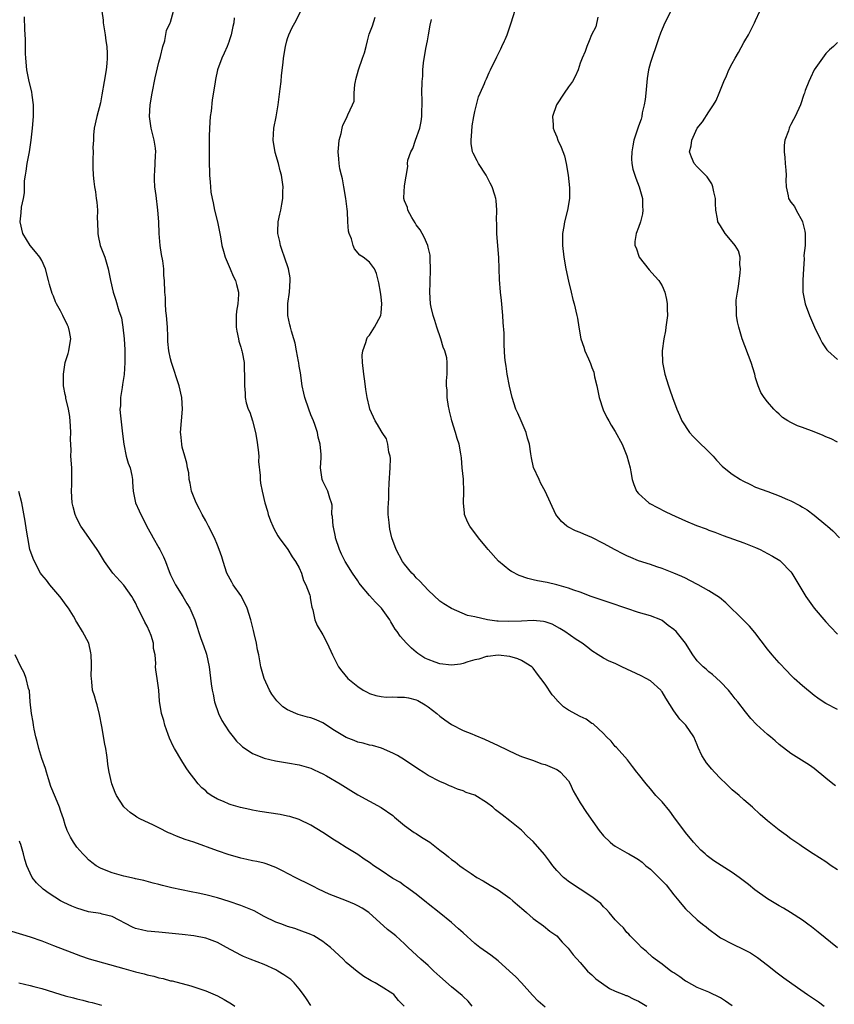
# Model space of a CAD drawing. Units: inches. Extents: x 2586000 to 2589000, y 1545000 to 1548000.
# Drawn here: x 2587625 to 2587764, y 1545267 to 1545436 of the extents above; entities that cross this region are included whole.
import ezdxf

# ---------------------------------------------------------------- set-up
doc = ezdxf.new("R2010")
doc.units = ezdxf.units.IN
doc.header["$MEASUREMENT"] = 0
doc.layers.add('LD25861545_10ft', color=9, linetype='Continuous')

msp = doc.modelspace()

# ---------------------------------------------------------------- linework, layer by layer
at = {"layer": 'LD25861545_10ft'}
for points, elevation in [([(2587765, 1545317.69), (2587763, 1545318.72), (2587762.56, 1545319), (2587761.63, 1545319.63), (2587761, 1545320.09), (2587759, 1545321.73), (2587757.58, 1545323), (2587757, 1545323.56), (2587756.32, 1545324.32), (2587755, 1545325.68), (2587753.84, 1545327), (2587753, 1545328.01), (2587750.85, 1545330.85), (2587749.93, 1545331.93), (2587748.94, 1545332.94), (2587745.91, 1545335.91), (2587744.8, 1545336.8), (2587743, 1545337.98), (2587741.18, 1545339), (2587739.75, 1545339.75), (2587739, 1545340.1), (2587738.4, 1545340.4), (2587737, 1545341), (2587735, 1545341.77), (2587734.09, 1545342.09), (2587733, 1545342.44), (2587731, 1545343.11), (2587729.67, 1545343.67), (2587729, 1545343.96), (2587728.3, 1545344.3), (2587726.98, 1545344.98), (2587725, 1545346.06), (2587723, 1545347.06), (2587721.63, 1545347.63), (2587721, 1545347.93), (2587720.22, 1545348.22), (2587718.9, 1545348.89), (2587718.74, 1545349), (2587717.8, 1545349.8), (2587716.87, 1545351), (2587715.92, 1545353), (2587715.01, 1545355), (2587714.31, 1545356.31), (2587713.98, 1545357), (2587713.05, 1545359.05), (2587712.67, 1545360.67), (2587712.6, 1545361.4), (2587712.34, 1545363), (2587712.03, 1545364.03), (2587711.78, 1545365), (2587710.9, 1545367), (2587710.33, 1545368.33), (2587710.02, 1545369), (2587709.41, 1545371), (2587708.93, 1545372.93), (2587708.51, 1545375), (2587708.36, 1545376.36), (2587708.22, 1545377), (2587708.14, 1545377.86), (2587708.01, 1545380.01), (2587708, 1545382), (2587707.83, 1545383.83), (2587707.8, 1545385), (2587707.58, 1545387.58), (2587707.4, 1545389), (2587707.19, 1545391.19), (2587707.15, 1545393), (2587707.08, 1545394.92), (2587706.91, 1545396.91), (2587706.78, 1545399), (2587706.76, 1545400.76), (2587706.72, 1545401.28), (2587706.77, 1545403), (2587706.67, 1545404.67), (2587706.6, 1545405), (2587706.44, 1545405.56), (2587705.97, 1545407), (2587705.61, 1545407.61), (2587704.93, 1545409), (2587703.62, 1545411), (2587703.42, 1545411.42), (2587702.73, 1545412.73), (2587702.62, 1545413), (2587702.39, 1545414.39), (2587702.35, 1545415), (2587702.47, 1545416.47), (2587702.57, 1545417.43), (2587702.84, 1545419), (2587703, 1545419.9), (2587703.64, 1545422.36), (2587703.94, 1545423), (2587704.64, 1545424.64), (2587704.78, 1545425), (2587705, 1545425.44), (2587705.48, 1545426.52), (2587705.66, 1545427), (2587706.76, 1545429.24), (2587707, 1545429.69), (2587707.42, 1545430.58), (2587707.63, 1545431), (2587708.06, 1545431.94), (2587708.16, 1545432.16), (2587708.51, 1545433), (2587709.24, 1545435), (2587710.25, 1545438.25)], 7780), ([(2587639.26, 1545437), (2587639.46, 1545435.46), (2587639.49, 1545435), (2587639.82, 1545433), (2587639.95, 1545431.95), (2587639.95, 1545431.94), (2587640.12, 1545431), (2587640.19, 1545429.81), (2587640.19, 1545429), (2587640.09, 1545428.09), (2587639.99, 1545427), (2587639.67, 1545425), (2587639.27, 1545422.73), (2587639, 1545421.36), (2587638.37, 1545419), (2587637.96, 1545417), (2587637.85, 1545415.85), (2587637.8, 1545415), (2587637.73, 1545413.73), (2587637.75, 1545413), (2587637.71, 1545411.71), (2587637.71, 1545410.29), (2587637.76, 1545409), (2587637.91, 1545407.91), (2587637.97, 1545407), (2587638.15, 1545406.15), (2587638.28, 1545405), (2587638.4, 1545404.4), (2587638.5, 1545403), (2587638.47, 1545401.53), (2587638.51, 1545401), (2587638.56, 1545399), (2587638.61, 1545398.61), (2587638.97, 1545396.97), (2587639.74, 1545395), (2587640.35, 1545393), (2587640.73, 1545391), (2587641.18, 1545389), (2587641.64, 1545387.64), (2587642.18, 1545385.82), (2587642.6, 1545384.6), (2587642.82, 1545383), (2587643.04, 1545381), (2587643.17, 1545379.16), (2587643.18, 1545377), (2587643.05, 1545374.95), (2587642.8, 1545373.2), (2587642.7, 1545372.7), (2587642.45, 1545371), (2587642.43, 1545369.57), (2587642.35, 1545369), (2587642.38, 1545368.38), (2587642.8, 1545364.8), (2587642.99, 1545363), (2587643.43, 1545361), (2587643.78, 1545359.78), (2587644.07, 1545359), (2587644.35, 1545357.65), (2587644.48, 1545357), (2587644.52, 1545356.52), (2587644.59, 1545355), (2587645, 1545353), (2587645.65, 1545351.65), (2587645.89, 1545351), (2587646.29, 1545350.29), (2587646.95, 1545348.95), (2587647.66, 1545347.66), (2587648.05, 1545347), (2587649, 1545345.31), (2587649.19, 1545345), (2587649.79, 1545343.79), (2587650.11, 1545343), (2587650.75, 1545341.25), (2587651, 1545340.69), (2587651.57, 1545339.57), (2587651.84, 1545339), (2587653.09, 1545337), (2587653.79, 1545335.79), (2587654.31, 1545335), (2587655.13, 1545333), (2587655.59, 1545331.59), (2587655.77, 1545331), (2587656.17, 1545329.83), (2587656.62, 1545328.62), (2587657.12, 1545327.12), (2587657.57, 1545325), (2587657.92, 1545322.08), (2587658.1, 1545321), (2587658.28, 1545320.28), (2587658.53, 1545319), (2587659.19, 1545317), (2587659.78, 1545315.78), (2587660.25, 1545315), (2587661, 1545313.87), (2587661.69, 1545313), (2587662.25, 1545312.25), (2587663, 1545311.57), (2587663.28, 1545311.28), (2587663.73, 1545311), (2587665, 1545310.14), (2587666.34, 1545309.66), (2587667, 1545309.36), (2587668.94, 1545308.94), (2587670.65, 1545308.65), (2587671, 1545308.6), (2587673, 1545308.24), (2587675, 1545307.65), (2587675.43, 1545307.43), (2587676.42, 1545307), (2587677, 1545306.72), (2587677.64, 1545306.36), (2587679.98, 1545305), (2587681.83, 1545303.83), (2587683, 1545303.12), (2587685, 1545302), (2587687, 1545300.96), (2587689, 1545299.55), (2587689.28, 1545299.28), (2587689.6, 1545299), (2587691, 1545297.88), (2587692.66, 1545296.66), (2587693, 1545296.49), (2587693.88, 1545295.88), (2587695.31, 1545295), (2587697, 1545293.65), (2587697.9, 1545293), (2587698.51, 1545292.51), (2587699, 1545292.08), (2587699.63, 1545291.63), (2587700.43, 1545291), (2587701, 1545290.58), (2587702.35, 1545289.65), (2587703.35, 1545289), (2587704.41, 1545288.41), (2587705.64, 1545287.64), (2587707, 1545286.85), (2587709, 1545285.42), (2587709.52, 1545285), (2587710.32, 1545284.32), (2587711.37, 1545283.37), (2587711.85, 1545283), (2587713, 1545281.96), (2587714.71, 1545280.71), (2587715.83, 1545279.83), (2587717, 1545278.99), (2587717.95, 1545277.95), (2587718.93, 1545276.93), (2587719.79, 1545275.79), (2587721, 1545274.47), (2587722.28, 1545273), (2587722.64, 1545272.64), (2587723, 1545272.36), (2587723.66, 1545271.66), (2587726, 1545270), (2587727, 1545269.58), (2587728.46, 1545269), (2587728.83, 1545268.83), (2587729, 1545268.79), (2587730.18, 1545268.18), (2587731, 1545267.83), (2587732.39, 1545267)], 7840), ([(2587747, 1545267.07), (2587745.87, 1545267.87), (2587745, 1545268.42), (2587743, 1545269.36), (2587741.83, 1545269.83), (2587741, 1545270.21), (2587739.18, 1545271.18), (2587739, 1545271.29), (2587738.02, 1545272.02), (2587737, 1545272.66), (2587736.81, 1545272.81), (2587736.49, 1545273), (2587735, 1545274.15), (2587733.8, 1545275), (2587733.37, 1545275.37), (2587732.33, 1545276.33), (2587731.51, 1545277), (2587731, 1545277.59), (2587729.57, 1545279), (2587729.31, 1545279.31), (2587729, 1545279.59), (2587728.39, 1545280.39), (2587727.73, 1545281), (2587727, 1545281.73), (2587725.98, 1545283), (2587725.51, 1545283.51), (2587725, 1545283.95), (2587724.51, 1545284.51), (2587723.9, 1545285), (2587723, 1545285.68), (2587719, 1545288.32), (2587718.63, 1545288.63), (2587718.14, 1545289), (2587717, 1545290.18), (2587716.33, 1545291), (2587715.77, 1545291.77), (2587714.9, 1545292.9), (2587713, 1545295.11), (2587712.01, 1545296.01), (2587711, 1545297.04), (2587709, 1545298.66), (2587707.66, 1545299.66), (2587707, 1545300.22), (2587706.55, 1545300.55), (2587706.06, 1545301), (2587705, 1545301.77), (2587703, 1545303.02), (2587701.53, 1545303.53), (2587701, 1545303.8), (2587700.05, 1545304.05), (2587699, 1545304.55), (2587698.66, 1545304.66), (2587697.98, 1545305), (2587697, 1545305.37), (2587695, 1545306.41), (2587694.15, 1545307), (2587693.43, 1545307.43), (2587691, 1545309.07), (2587689.81, 1545309.81), (2587689, 1545310.23), (2587687.06, 1545311.06), (2587685.51, 1545311.51), (2587685, 1545311.61), (2587683.92, 1545311.92), (2587683, 1545312.12), (2587682.38, 1545312.38), (2587681, 1545312.88), (2587679, 1545314.12), (2587677, 1545315.41), (2587675.9, 1545315.9), (2587675, 1545316.25), (2587674.39, 1545316.39), (2587672.82, 1545316.82), (2587672.38, 1545317), (2587671, 1545317.64), (2587670.16, 1545318.16), (2587669.16, 1545319.16), (2587668.31, 1545320.31), (2587667.91, 1545321), (2587666.99, 1545323), (2587666.44, 1545325), (2587666.33, 1545325.67), (2587666.07, 1545327), (2587665.86, 1545327.86), (2587665.69, 1545329), (2587665.31, 1545330.69), (2587665.17, 1545331.17), (2587664.72, 1545333), (2587664.08, 1545335), (2587663.74, 1545335.74), (2587663, 1545337.14), (2587661.7, 1545339), (2587661.47, 1545339.47), (2587660.62, 1545341), (2587659.96, 1545343), (2587659.75, 1545343.75), (2587659.33, 1545345), (2587659, 1545345.74), (2587658.5, 1545347), (2587657.48, 1545349), (2587657, 1545349.9), (2587656.38, 1545351), (2587655.93, 1545351.93), (2587655.36, 1545353), (2587654.59, 1545355), (2587654.37, 1545356.37), (2587654.16, 1545357), (2587654.11, 1545358.11), (2587653.87, 1545359), (2587653.78, 1545359.78), (2587653.46, 1545361), (2587653, 1545362.53), (2587652.91, 1545363), (2587652.74, 1545364.74), (2587652.7, 1545365), (2587652.84, 1545367), (2587653.05, 1545369), (2587652.95, 1545371), (2587652.47, 1545373), (2587651.15, 1545377), (2587651, 1545377.62), (2587650.72, 1545379), (2587650.55, 1545380.55), (2587650.55, 1545381.45), (2587650.45, 1545383), (2587650.3, 1545385), (2587650.18, 1545385.82), (2587650.11, 1545387), (2587650.11, 1545388.11), (2587650, 1545389), (2587649.97, 1545391), (2587649.86, 1545391.86), (2587649.83, 1545393), (2587649.66, 1545394.34), (2587649.44, 1545395.44), (2587649.21, 1545397), (2587649.04, 1545399), (2587648.99, 1545400.99), (2587648.85, 1545403), (2587648.51, 1545405.49), (2587648.33, 1545407), (2587648.28, 1545408.28), (2587648.23, 1545409), (2587648.3, 1545409.7), (2587648.38, 1545411), (2587648.42, 1545412.42), (2587648.48, 1545413), (2587648.41, 1545413.59), (2587648.21, 1545415), (2587647.7, 1545417), (2587647.41, 1545419), (2587647.51, 1545421), (2587647.84, 1545423), (2587648.36, 1545425.64), (2587649, 1545428.3), (2587649.28, 1545429.28), (2587649.68, 1545431), (2587649.99, 1545431.94), (2587650.01, 1545432.01), (2587650.3, 1545433.7), (2587650.94, 1545435), (2587651, 1545435.16), (2587651.49, 1545437)], 7830), ([(2587764.96, 1545276.96), (2587761.66, 1545279.66), (2587760.55, 1545280.55), (2587759.93, 1545281), (2587759, 1545281.66), (2587756.95, 1545283), (2587755.75, 1545283.75), (2587755, 1545284.15), (2587753, 1545285.34), (2587750.86, 1545286.86), (2587749.78, 1545287.78), (2587748.66, 1545288.66), (2587748.2, 1545289), (2587747, 1545289.86), (2587743.85, 1545291.85), (2587742.7, 1545292.7), (2587742.36, 1545293), (2587741.65, 1545293.65), (2587740.39, 1545295), (2587739, 1545296.69), (2587737, 1545299.35), (2587736.31, 1545300.31), (2587735, 1545301.88), (2587734.47, 1545302.47), (2587733.96, 1545303), (2587733, 1545304.15), (2587732.26, 1545305), (2587731, 1545306.62), (2587730.68, 1545307), (2587729.96, 1545307.96), (2587729.07, 1545309.07), (2587727.19, 1545311.19), (2587727, 1545311.39), (2587726.28, 1545312.28), (2587725.52, 1545313), (2587725, 1545313.6), (2587723.21, 1545315.21), (2587723, 1545315.32), (2587722.01, 1545316.01), (2587721, 1545316.48), (2587719, 1545317.59), (2587718.16, 1545318.16), (2587717.29, 1545319), (2587717.13, 1545319.13), (2587717, 1545319.32), (2587716.2, 1545320.2), (2587715, 1545322.04), (2587714.31, 1545323), (2587713.72, 1545323.72), (2587713, 1545324.73), (2587712.75, 1545325), (2587711, 1545326.06), (2587710.36, 1545326.36), (2587709, 1545326.72), (2587707, 1545326.97), (2587705.24, 1545326.76), (2587705, 1545326.76), (2587703.7, 1545326.3), (2587703, 1545326.16), (2587701.82, 1545325.82), (2587701, 1545325.54), (2587700.54, 1545325.46), (2587699, 1545325.24), (2587697, 1545325.47), (2587696.21, 1545325.79), (2587695, 1545326.22), (2587694.46, 1545326.46), (2587693.62, 1545327), (2587693.26, 1545327.26), (2587693, 1545327.5), (2587692.16, 1545328.16), (2587691.34, 1545329), (2587690.23, 1545330.23), (2587689.73, 1545331), (2587689.4, 1545331.4), (2587689, 1545332.09), (2587688.64, 1545332.64), (2587688.45, 1545333), (2587687.07, 1545335), (2587686.03, 1545336.03), (2587685, 1545337.18), (2587683.46, 1545339), (2587683.26, 1545339.26), (2587683, 1545339.67), (2587682.07, 1545341), (2587680.82, 1545343), (2587680.21, 1545344.21), (2587679.87, 1545345), (2587679.21, 1545347), (2587679.18, 1545347.18), (2587678.83, 1545348.83), (2587678.77, 1545349), (2587678.67, 1545350.67), (2587678.58, 1545351), (2587678.59, 1545352.59), (2587678.51, 1545353), (2587678.22, 1545353.78), (2587677.9, 1545355), (2587677.58, 1545355.58), (2587677, 1545356.71), (2587676.9, 1545357), (2587676.64, 1545359), (2587676.71, 1545360.71), (2587676.73, 1545361), (2587676.73, 1545361.27), (2587676.59, 1545363), (2587676.24, 1545364.24), (2587676.09, 1545365), (2587675.64, 1545366.36), (2587675.41, 1545367), (2587675, 1545368.06), (2587674.62, 1545369), (2587673.94, 1545371), (2587673.76, 1545371.76), (2587673.51, 1545373), (2587673.19, 1545375.19), (2587673, 1545376.34), (2587672.92, 1545376.92), (2587672.87, 1545377.13), (2587672.54, 1545379), (2587672.29, 1545380.29), (2587672.06, 1545381), (2587671.67, 1545382.33), (2587671.49, 1545383), (2587671.39, 1545383.39), (2587671.05, 1545385), (2587671.04, 1545387.04), (2587671.32, 1545389), (2587671.46, 1545391), (2587671.43, 1545391.43), (2587671.14, 1545393), (2587670.45, 1545395), (2587670.1, 1545396.1), (2587669.76, 1545397), (2587669.65, 1545397.65), (2587669.32, 1545399), (2587669.36, 1545399.36), (2587669.4, 1545401), (2587669.69, 1545402.31), (2587669.86, 1545403), (2587670.02, 1545404.02), (2587670.21, 1545405), (2587670.21, 1545406.21), (2587670.23, 1545407), (2587669.97, 1545409), (2587669.75, 1545409.75), (2587669.44, 1545411), (2587668.85, 1545412.84), (2587668.52, 1545415), (2587668.66, 1545417), (2587669.05, 1545418.95), (2587669.4, 1545421), (2587669.75, 1545423.75), (2587669.88, 1545425), (2587669.96, 1545426.04), (2587670.26, 1545428.26), (2587670.32, 1545429), (2587670.64, 1545431), (2587670.89, 1545431.94), (2587671, 1545432.36), (2587671.23, 1545433), (2587671.8, 1545434.2), (2587672.24, 1545435), (2587673.27, 1545437)], 7810), ([(2587736.49, 1545437), (2587735.47, 1545435), (2587735, 1545433.96), (2587734.72, 1545433.28), (2587734.46, 1545432.46), (2587734.28, 1545431.94), (2587733, 1545428.25), (2587732.71, 1545427), (2587732.47, 1545425.53), (2587732.22, 1545423), (2587732.09, 1545421.91), (2587731.96, 1545421), (2587731.62, 1545419.62), (2587731.52, 1545419), (2587731.42, 1545418.58), (2587731, 1545417.35), (2587730.86, 1545417), (2587730.18, 1545415), (2587729.98, 1545414.02), (2587729.83, 1545413), (2587729.8, 1545411.8), (2587729.84, 1545411), (2587730.02, 1545410.02), (2587730.5, 1545408.5), (2587731.11, 1545407), (2587731.64, 1545405), (2587731.68, 1545403.68), (2587731.74, 1545403), (2587731.64, 1545402.37), (2587731.32, 1545401), (2587731, 1545400.04), (2587730.55, 1545399), (2587730.36, 1545397.64), (2587730.37, 1545397), (2587730.55, 1545396.55), (2587731.07, 1545395), (2587732.79, 1545392.79), (2587733.74, 1545391.74), (2587734.44, 1545391), (2587735, 1545390.08), (2587735.48, 1545389), (2587735.76, 1545387.76), (2587735.87, 1545387), (2587735.88, 1545386.12), (2587735.91, 1545385), (2587735.67, 1545383), (2587735.58, 1545382.42), (2587735.3, 1545381), (2587735.03, 1545379), (2587735.06, 1545377), (2587735.46, 1545375), (2587736.1, 1545373), (2587736.33, 1545372.33), (2587736.78, 1545371), (2587737.51, 1545369), (2587738, 1545368), (2587738.39, 1545367), (2587739.72, 1545365), (2587740.33, 1545364.33), (2587743.72, 1545361), (2587744.28, 1545360.28), (2587745.28, 1545359.28), (2587745.61, 1545359), (2587747, 1545357.91), (2587748.4, 1545357), (2587748.78, 1545356.78), (2587750.12, 1545356.12), (2587751, 1545355.7), (2587753.09, 1545354.91), (2587755, 1545354.22), (2587756.43, 1545353.57), (2587757, 1545353.34), (2587758.54, 1545352.54), (2587759, 1545352.25), (2587759.8, 1545351.8), (2587761, 1545350.91), (2587763, 1545349.26), (2587763.27, 1545349), (2587764.19, 1545348.19), (2587765.31, 1545347)], 7760), ([(2587765, 1545363.37), (2587763.92, 1545363.92), (2587763, 1545364.29), (2587762.52, 1545364.52), (2587761, 1545365.16), (2587759, 1545365.9), (2587758.17, 1545366.17), (2587757, 1545366.71), (2587756.5, 1545367), (2587755.59, 1545367.59), (2587755, 1545368.15), (2587754.54, 1545368.54), (2587754.1, 1545369), (2587753, 1545370.27), (2587752.44, 1545371), (2587751.86, 1545371.86), (2587751.42, 1545373), (2587751, 1545374.35), (2587750.83, 1545375), (2587750.24, 1545377), (2587748.69, 1545381), (2587748.12, 1545383), (2587747.91, 1545383.91), (2587747.72, 1545385), (2587747.73, 1545386.27), (2587747.64, 1545387), (2587747.64, 1545387.64), (2587747.87, 1545389), (2587748.06, 1545389.94), (2587748.33, 1545392.33), (2587748.39, 1545393), (2587748.3, 1545393.7), (2587748.33, 1545395), (2587748.05, 1545396.05), (2587747.49, 1545397), (2587747, 1545397.62), (2587745.81, 1545399), (2587745, 1545400.31), (2587744.54, 1545401), (2587744.46, 1545401.54), (2587744.21, 1545403), (2587744.14, 1545404.14), (2587744.14, 1545405), (2587743.86, 1545406.14), (2587743.69, 1545407), (2587743.52, 1545407.52), (2587742.72, 1545408.72), (2587741, 1545410.41), (2587740.48, 1545411), (2587740.05, 1545412.05), (2587739.72, 1545413), (2587739.99, 1545414.01), (2587740.11, 1545415), (2587741, 1545417), (2587741.9, 1545418.1), (2587743, 1545419.83), (2587743.78, 1545421), (2587744.23, 1545421.77), (2587744.75, 1545423), (2587745.54, 1545425), (2587746.01, 1545425.99), (2587746.41, 1545427), (2587747, 1545428.05), (2587747.5, 1545429), (2587748.07, 1545429.93), (2587749, 1545431.64), (2587749.17, 1545431.94), (2587749.8, 1545433), (2587750.81, 1545435), (2587751, 1545435.45), (2587751.73, 1545437)], 7750), ([(2587715, 1545266.84), (2587713.84, 1545267.84), (2587712.87, 1545268.87), (2587711, 1545270.96), (2587710, 1545272), (2587708.92, 1545273), (2587707, 1545274.71), (2587705.71, 1545275.71), (2587703.83, 1545277), (2587703, 1545277.7), (2587701, 1545279.5), (2587700.23, 1545280.23), (2587699, 1545281.3), (2587696.93, 1545283), (2587695, 1545284.49), (2587694.73, 1545284.73), (2587693, 1545286.13), (2587691.35, 1545287.35), (2587691, 1545287.57), (2587690.16, 1545288.16), (2587689, 1545288.8), (2587687, 1545290.16), (2587685.73, 1545291), (2587685, 1545291.55), (2587684.11, 1545292.11), (2587683, 1545292.89), (2587681, 1545294.09), (2587679.61, 1545295), (2587679, 1545295.37), (2587677, 1545296.69), (2587675, 1545297.92), (2587673, 1545298.87), (2587671.39, 1545299.39), (2587671, 1545299.48), (2587669.74, 1545299.74), (2587666.27, 1545300.27), (2587665, 1545300.49), (2587664.57, 1545300.57), (2587662.93, 1545300.93), (2587661.38, 1545301.38), (2587661, 1545301.51), (2587660.05, 1545301.95), (2587659, 1545302.38), (2587657.96, 1545303), (2587657.39, 1545303.39), (2587657, 1545303.79), (2587656.32, 1545304.32), (2587655.71, 1545305), (2587655, 1545305.95), (2587654.18, 1545307), (2587653.69, 1545307.69), (2587652.92, 1545308.92), (2587651.67, 1545311), (2587651.43, 1545311.43), (2587650.8, 1545312.8), (2587650.57, 1545313.43), (2587650.03, 1545315), (2587649.83, 1545315.83), (2587649.45, 1545317), (2587649.11, 1545319.11), (2587648.98, 1545321), (2587648.72, 1545323), (2587648.49, 1545324.49), (2587648.45, 1545325), (2587648.48, 1545325.52), (2587648.34, 1545327), (2587648.09, 1545328.09), (2587648.06, 1545329), (2587647.66, 1545330.34), (2587647.42, 1545331), (2587647, 1545331.9), (2587646.61, 1545332.61), (2587646.44, 1545333), (2587645.41, 1545335), (2587645, 1545335.89), (2587644.6, 1545336.6), (2587644.36, 1545337), (2587643, 1545338.96), (2587641.12, 1545341), (2587639.68, 1545343), (2587638.67, 1545344.67), (2587638.45, 1545345), (2587636.21, 1545348.21), (2587635.69, 1545349), (2587635, 1545350.3), (2587634.69, 1545351), (2587634.34, 1545352.34), (2587634.19, 1545353), (2587634.07, 1545355), (2587634.13, 1545356.13), (2587634.14, 1545357), (2587634.11, 1545357.89), (2587634.12, 1545359), (2587633.97, 1545361), (2587634, 1545362), (2587633.87, 1545363.87), (2587633.95, 1545365), (2587633.9, 1545366.1), (2587633.77, 1545367.77), (2587633.53, 1545369), (2587633.1, 1545370.9), (2587633.09, 1545371.09), (2587633, 1545371.52), (2587632.72, 1545373), (2587632.69, 1545375), (2587633, 1545377), (2587633.5, 1545378.5), (2587633.63, 1545379), (2587633.7, 1545379.7), (2587633.94, 1545381), (2587633.73, 1545382.27), (2587633.55, 1545383), (2587633.36, 1545383.36), (2587633, 1545384.23), (2587632.72, 1545384.72), (2587632.61, 1545385), (2587632.21, 1545385.79), (2587631.53, 1545387), (2587631.35, 1545387.35), (2587631, 1545388.32), (2587630.78, 1545388.78), (2587630.3, 1545390.3), (2587630.14, 1545391), (2587629.63, 1545393), (2587629, 1545394.42), (2587628.66, 1545395), (2587627.92, 1545395.92), (2587627.01, 1545397), (2587625.74, 1545399), (2587625.29, 1545401), (2587625.46, 1545402.54), (2587625.53, 1545403.53), (2587625.84, 1545405), (2587626.02, 1545405.98), (2587626.04, 1545408.04), (2587626.18, 1545409), (2587626.33, 1545409.67), (2587626.48, 1545411), (2587626.86, 1545413), (2587627.17, 1545415), (2587627.39, 1545417), (2587627.56, 1545419), (2587627.58, 1545419.58), (2587627.57, 1545421), (2587627.32, 1545422.68), (2587627.26, 1545423.26), (2587626.83, 1545425), (2587626.45, 1545427), (2587626.26, 1545429), (2587626.22, 1545429.78), (2587626.2, 1545431.94), (2587626.2, 1545432.2), (2587626.09, 1545433.91), (2587626.05, 1545436.05)], 7850), ([(2587661.89, 1545435.89), (2587661.8, 1545435), (2587661.63, 1545434.37), (2587661.38, 1545433), (2587661.02, 1545431.94), (2587661, 1545431.89), (2587660.67, 1545431), (2587660.17, 1545429.83), (2587659.75, 1545429), (2587659.02, 1545427), (2587658.66, 1545425.34), (2587658.57, 1545424.57), (2587658.12, 1545421.88), (2587657.93, 1545419.93), (2587657.79, 1545419), (2587657.64, 1545417), (2587657.59, 1545415.59), (2587657.62, 1545414.38), (2587657.58, 1545413), (2587657.57, 1545411.57), (2587657.67, 1545409), (2587657.79, 1545407.79), (2587657.81, 1545407), (2587657.9, 1545406.1), (2587658.09, 1545405), (2587658.29, 1545404.29), (2587658.53, 1545403), (2587659.03, 1545401), (2587659.43, 1545399), (2587659.56, 1545398.44), (2587659.78, 1545397), (2587660.02, 1545396.02), (2587660.35, 1545395), (2587661.17, 1545393), (2587661.72, 1545391.72), (2587662.07, 1545391), (2587662.29, 1545390.29), (2587662.61, 1545389), (2587662.63, 1545388.62), (2587662.5, 1545387), (2587662.27, 1545385.73), (2587662.21, 1545385), (2587662.23, 1545383), (2587662.31, 1545382.31), (2587662.61, 1545381), (2587662.65, 1545380.65), (2587663, 1545379.61), (2587663.12, 1545379.12), (2587663.18, 1545379), (2587663.25, 1545378.75), (2587663.56, 1545377), (2587663.59, 1545375.59), (2587663.66, 1545375), (2587663.62, 1545373), (2587663.73, 1545371.73), (2587663.73, 1545371), (2587663.93, 1545370.07), (2587664.26, 1545369), (2587664.52, 1545368.52), (2587665, 1545367), (2587665.5, 1545365), (2587665.73, 1545363.73), (2587665.96, 1545362.04), (2587666.06, 1545361), (2587666.05, 1545360.06), (2587666.33, 1545357.67), (2587666.33, 1545357), (2587666.39, 1545356.39), (2587666.66, 1545355), (2587667.11, 1545353), (2587667.57, 1545351.57), (2587667.67, 1545351), (2587668.09, 1545349.91), (2587668.47, 1545349), (2587668.64, 1545348.64), (2587669, 1545347.99), (2587669.34, 1545347.34), (2587669.57, 1545347), (2587671.04, 1545345), (2587671.77, 1545343.77), (2587672.36, 1545343), (2587673, 1545341.89), (2587673.38, 1545341), (2587673.73, 1545339.73), (2587674.12, 1545339), (2587674.78, 1545337.22), (2587674.83, 1545337), (2587674.84, 1545336.84), (2587675, 1545336.11), (2587675.15, 1545335.15), (2587675.31, 1545334.69), (2587675.66, 1545333), (2587676.06, 1545332.06), (2587677, 1545330.47), (2587677.78, 1545329), (2587678.7, 1545327), (2587679.7, 1545325), (2587680.25, 1545324.25), (2587681.29, 1545323), (2587683, 1545321.61), (2587683.93, 1545321), (2587684.62, 1545320.62), (2587685, 1545320.44), (2587686.09, 1545320.09), (2587687, 1545319.92), (2587687.82, 1545319.82), (2587689, 1545319.86), (2587689.8, 1545319.8), (2587691, 1545319.82), (2587691.67, 1545319.67), (2587693, 1545319.33), (2587693.24, 1545319.24), (2587694.51, 1545318.51), (2587695, 1545318.16), (2587696.48, 1545317), (2587697, 1545316.53), (2587697.9, 1545315.9), (2587699, 1545315.11), (2587701, 1545314.12), (2587702.5, 1545313.5), (2587703, 1545313.32), (2587704.64, 1545312.64), (2587707, 1545311.54), (2587710.06, 1545310.06), (2587711, 1545309.67), (2587712.83, 1545309), (2587714.43, 1545308.43), (2587715, 1545308.27), (2587717, 1545307.43), (2587717.28, 1545307.28), (2587717.63, 1545307), (2587719, 1545305.49), (2587719.3, 1545305), (2587719.81, 1545303.81), (2587721, 1545301.74), (2587722.09, 1545300.09), (2587724.24, 1545297), (2587725, 1545296.1), (2587726.11, 1545295), (2587726.61, 1545294.61), (2587727, 1545294.34), (2587729, 1545293.2), (2587729.33, 1545293), (2587730.41, 1545292.4), (2587731, 1545292.04), (2587731.58, 1545291.58), (2587732.25, 1545291), (2587733, 1545290.41), (2587734.71, 1545288.71), (2587735.7, 1545287.7), (2587737, 1545286.02), (2587737.89, 1545285), (2587738.37, 1545284.37), (2587739, 1545283.61), (2587741, 1545281.77), (2587741.94, 1545281), (2587742.54, 1545280.54), (2587743, 1545280.13), (2587744.52, 1545279), (2587745, 1545278.69), (2587747, 1545277.67), (2587749, 1545276.69), (2587750.1, 1545276.1), (2587751.31, 1545275.31), (2587753, 1545274.02), (2587754.68, 1545272.68), (2587755.82, 1545271.82), (2587758.16, 1545270.16), (2587759.88, 1545269), (2587761.72, 1545267.72), (2587762.7, 1545267)], 7820), ([(2587765, 1545290.26), (2587763.9, 1545291), (2587763, 1545291.64), (2587760.84, 1545293), (2587759, 1545294.21), (2587758.55, 1545294.55), (2587757.37, 1545295.37), (2587757, 1545295.59), (2587756.2, 1545296.2), (2587755, 1545297.06), (2587753, 1545298.68), (2587751.76, 1545299.76), (2587750.45, 1545301), (2587749, 1545302.25), (2587748.16, 1545303), (2587747, 1545303.98), (2587746.47, 1545304.47), (2587745.94, 1545305), (2587745, 1545305.88), (2587743.94, 1545307), (2587743.49, 1545307.49), (2587742.57, 1545308.57), (2587742.29, 1545309), (2587741.8, 1545309.8), (2587741.17, 1545311.17), (2587741, 1545311.62), (2587740.41, 1545313), (2587739.09, 1545315), (2587738.06, 1545316.06), (2587737, 1545317.46), (2587735.63, 1545319.63), (2587735, 1545320.7), (2587734.87, 1545320.87), (2587734.77, 1545321), (2587733, 1545322.58), (2587732.3, 1545323), (2587731.45, 1545323.45), (2587728.11, 1545325), (2587727, 1545325.54), (2587725.97, 1545325.97), (2587725, 1545326.46), (2587724.09, 1545327), (2587723, 1545327.7), (2587722.29, 1545328.29), (2587721.37, 1545329), (2587720.34, 1545329.66), (2587718.36, 1545331), (2587717.54, 1545331.54), (2587716.24, 1545332.24), (2587715, 1545332.69), (2587714.74, 1545332.74), (2587713, 1545332.88), (2587711, 1545332.77), (2587708.7, 1545332.7), (2587707, 1545332.78), (2587706.78, 1545332.78), (2587705.16, 1545333), (2587703, 1545333.5), (2587701.77, 1545333.77), (2587699, 1545334.92), (2587697.72, 1545335.72), (2587697, 1545336.21), (2587695, 1545338.06), (2587693.6, 1545339.6), (2587693, 1545340.18), (2587692.62, 1545340.62), (2587692.25, 1545341), (2587691, 1545342.51), (2587690.63, 1545343), (2587689.54, 1545345), (2587688.83, 1545347), (2587688.48, 1545348.48), (2587688.39, 1545349), (2587688.37, 1545349.63), (2587688.21, 1545351), (2587688.17, 1545352.17), (2587688.28, 1545353.72), (2587688.31, 1545355), (2587688.36, 1545356.36), (2587688.54, 1545359), (2587688.58, 1545360.58), (2587688.54, 1545361), (2587688.33, 1545361.67), (2587688.14, 1545363), (2587687.91, 1545363.91), (2587687.17, 1545365), (2587687, 1545365.32), (2587686.36, 1545366.36), (2587685.94, 1545367), (2587685.08, 1545369), (2587685, 1545369.28), (2587684.62, 1545371), (2587684.38, 1545372.38), (2587684.19, 1545373.81), (2587684.01, 1545375), (2587683.78, 1545377), (2587683.77, 1545378.23), (2587683.84, 1545379), (2587684.4, 1545380.4), (2587684.55, 1545381), (2587684.68, 1545381.32), (2587685, 1545381.68), (2587685.87, 1545383), (2587686.94, 1545385), (2587687, 1545385.49), (2587687.12, 1545387), (2587687, 1545388.2), (2587686.89, 1545389), (2587686.61, 1545390.61), (2587686.2, 1545392.2), (2587685.86, 1545393), (2587685, 1545394.14), (2587683.94, 1545395), (2587683.33, 1545395.33), (2587682.41, 1545396.41), (2587682.19, 1545397), (2587681.9, 1545398.1), (2587681.53, 1545399), (2587681.42, 1545399.42), (2587681.32, 1545401), (2587681.23, 1545402.77), (2587681.16, 1545403.16), (2587680.97, 1545405), (2587680.62, 1545407), (2587680.37, 1545408.37), (2587680.2, 1545409), (2587679.95, 1545410.05), (2587679.8, 1545411), (2587679.78, 1545411.78), (2587679.64, 1545413), (2587679.74, 1545414.26), (2587679.83, 1545415), (2587680.14, 1545416.14), (2587680.32, 1545417), (2587680.46, 1545417.54), (2587681, 1545418.64), (2587681.21, 1545419), (2587681.32, 1545419.32), (2587682.12, 1545421), (2587682.35, 1545421.65), (2587682.38, 1545423), (2587682.48, 1545424.48), (2587682.59, 1545425), (2587682.69, 1545425.32), (2587683.1, 1545427), (2587683.82, 1545429), (2587684.12, 1545429.88), (2587684.41, 1545431), (2587684.65, 1545431.94), (2587684.94, 1545433.06), (2587685.49, 1545434.51), (2587685.99, 1545435.99)], 7800), ([(2587764.65, 1545304.65), (2587764.18, 1545305), (2587763, 1545305.93), (2587761, 1545307.62), (2587760.2, 1545308.2), (2587757, 1545310.14), (2587755, 1545311.68), (2587754.32, 1545312.32), (2587753.52, 1545313), (2587753, 1545313.42), (2587751.14, 1545315.14), (2587750.16, 1545316.16), (2587749.49, 1545317), (2587749.27, 1545317.27), (2587747.95, 1545319), (2587747.52, 1545319.52), (2587747, 1545320.22), (2587746.35, 1545321), (2587745, 1545322.44), (2587743.64, 1545323.64), (2587743, 1545324.15), (2587742.55, 1545324.55), (2587742, 1545325), (2587741, 1545325.98), (2587740.28, 1545327), (2587739, 1545329), (2587737.39, 1545331), (2587737, 1545331.37), (2587736.05, 1545332.05), (2587735, 1545332.89), (2587734.77, 1545333), (2587733, 1545333.71), (2587731, 1545334.28), (2587729, 1545334.92), (2587725.97, 1545335.97), (2587722.91, 1545337), (2587721, 1545337.71), (2587719.91, 1545338.09), (2587719, 1545338.43), (2587717, 1545338.98), (2587715.37, 1545339.37), (2587713.69, 1545339.69), (2587713, 1545339.87), (2587712.06, 1545340.06), (2587710.57, 1545340.57), (2587709.25, 1545341.25), (2587709, 1545341.42), (2587707.05, 1545343.05), (2587705.29, 1545345), (2587705, 1545345.38), (2587703.63, 1545347), (2587702.13, 1545349), (2587701.73, 1545349.73), (2587701.25, 1545351), (2587701.21, 1545351.21), (2587701.09, 1545353), (2587701.14, 1545354.86), (2587701.04, 1545357.04), (2587700.85, 1545359), (2587700.71, 1545360.71), (2587700.62, 1545361.38), (2587700.33, 1545363), (2587699.97, 1545363.97), (2587699.71, 1545365), (2587699.08, 1545367), (2587699, 1545367.3), (2587698.67, 1545368.67), (2587698.61, 1545369), (2587698.52, 1545369.48), (2587698.28, 1545371), (2587698.27, 1545372.27), (2587698.17, 1545373), (2587698.17, 1545373.83), (2587698.28, 1545375), (2587698.26, 1545376.26), (2587698.3, 1545377), (2587698.2, 1545377.8), (2587697.88, 1545379), (2587697.61, 1545379.61), (2587697.2, 1545381), (2587696.49, 1545383), (2587696.18, 1545384.18), (2587695.89, 1545385), (2587695.55, 1545386.45), (2587695.44, 1545387), (2587695.31, 1545389), (2587695.38, 1545390.62), (2587695.45, 1545393), (2587695.37, 1545394.63), (2587695.38, 1545395), (2587695.35, 1545395.35), (2587695, 1545396.67), (2587694.95, 1545396.95), (2587694.37, 1545398.37), (2587693.64, 1545399.64), (2587693, 1545400.52), (2587692.83, 1545400.83), (2587692.22, 1545401.78), (2587691.54, 1545403), (2587691.48, 1545403.48), (2587691, 1545404.62), (2587690.87, 1545405), (2587690.87, 1545405.14), (2587691, 1545407.15), (2587691.53, 1545410.47), (2587691.5, 1545411), (2587691.56, 1545411.56), (2587692.07, 1545413), (2587692.43, 1545413.57), (2587692.85, 1545415), (2587693.58, 1545417), (2587693.82, 1545418.18), (2587693.95, 1545419), (2587694, 1545422), (2587693.95, 1545423), (2587693.99, 1545425), (2587694.1, 1545425.9), (2587694.11, 1545427), (2587694.2, 1545428.2), (2587694.62, 1545430.62), (2587694.89, 1545431.94), (2587695.1, 1545433), (2587695.37, 1545434.63), (2587695.59, 1545435.59)], 7790), ([(2587724.02, 1545436.02), (2587723.67, 1545434.33), (2587722.95, 1545432.95), (2587722.53, 1545431.94), (2587722.14, 1545431), (2587721.87, 1545430.13), (2587721.33, 1545429), (2587721, 1545428.11), (2587720.64, 1545427), (2587720.16, 1545425.84), (2587719.7, 1545425), (2587719, 1545424.11), (2587718.29, 1545423), (2587716.96, 1545421), (2587716.29, 1545419), (2587716.38, 1545417.62), (2587716.4, 1545417), (2587716.55, 1545416.55), (2587717, 1545415.53), (2587717.19, 1545415), (2587717.76, 1545413.76), (2587718.31, 1545412.31), (2587718.63, 1545411), (2587718.98, 1545409), (2587719.18, 1545406.82), (2587719.17, 1545405), (2587718.86, 1545403), (2587718.32, 1545401), (2587718.2, 1545400.2), (2587717.97, 1545399), (2587717.99, 1545397.99), (2587717.97, 1545397), (2587718.21, 1545395), (2587718.57, 1545393), (2587719, 1545390.89), (2587719.47, 1545389), (2587719.75, 1545387.75), (2587720, 1545387), (2587720.45, 1545385), (2587720.53, 1545384.53), (2587720.76, 1545383), (2587721.13, 1545381), (2587721.62, 1545379.62), (2587721.82, 1545379), (2587722.42, 1545377.58), (2587722.79, 1545376.79), (2587723, 1545376.14), (2587723.33, 1545375.33), (2587723.48, 1545374.52), (2587723.84, 1545373), (2587724.25, 1545371), (2587724.91, 1545368.91), (2587725.56, 1545367.56), (2587725.88, 1545367), (2587726.29, 1545366.29), (2587727, 1545365.19), (2587728.18, 1545363), (2587729, 1545361.06), (2587729.54, 1545359), (2587729.69, 1545358.31), (2587729.92, 1545357), (2587730.15, 1545356.15), (2587730.66, 1545355), (2587731, 1545354.6), (2587732.72, 1545353), (2587732.89, 1545352.89), (2587734.2, 1545352.2), (2587735.54, 1545351.54), (2587736.62, 1545351), (2587739, 1545349.91), (2587740.88, 1545349.12), (2587742.54, 1545348.54), (2587743, 1545348.35), (2587744, 1545348), (2587745.44, 1545347.44), (2587749, 1545346.18), (2587751, 1545345.35), (2587751.76, 1545345), (2587753, 1545344.37), (2587753.88, 1545343.88), (2587755.13, 1545343.13), (2587755.3, 1545343), (2587757, 1545341.22), (2587757.18, 1545341), (2587757.84, 1545339.84), (2587759.58, 1545337), (2587761.01, 1545335), (2587763, 1545332.65), (2587763.81, 1545331.81), (2587765, 1545330.55)], 7770), ([(2587765, 1545431.68), (2587764.33, 1545431), (2587763.61, 1545430.39), (2587763, 1545429.79), (2587761, 1545427), (2587760.38, 1545425.61), (2587760.06, 1545425), (2587759.47, 1545423.47), (2587759.32, 1545423), (2587759.25, 1545422.75), (2587758.67, 1545421), (2587757.77, 1545419), (2587757.47, 1545418.53), (2587757, 1545417.67), (2587756.78, 1545417.22), (2587756.7, 1545417), (2587756.59, 1545416.59), (2587756.01, 1545415), (2587755.87, 1545414.13), (2587755.87, 1545413), (2587756.01, 1545412.01), (2587756.07, 1545411), (2587756.18, 1545409.82), (2587756.22, 1545409), (2587756.14, 1545408.14), (2587756.2, 1545407), (2587756.54, 1545405.46), (2587756.6, 1545405), (2587757, 1545404.38), (2587757.61, 1545403.61), (2587757.93, 1545403), (2587759, 1545401.07), (2587759.03, 1545401), (2587759.43, 1545399.43), (2587759.47, 1545399), (2587759.44, 1545397), (2587759.26, 1545395.26), (2587759.28, 1545394.72), (2587759.16, 1545393), (2587759.06, 1545391.06), (2587759.07, 1545389), (2587759.48, 1545387), (2587760.23, 1545385), (2587761.04, 1545383.04), (2587762.01, 1545381), (2587762.36, 1545380.36), (2587763.17, 1545379.17), (2587763.31, 1545379), (2587765, 1545377.48)], 7740), ([(2587702.55, 1545267), (2587701.86, 1545267.86), (2587701, 1545268.63), (2587700.82, 1545268.82), (2587699, 1545270.3), (2587697, 1545272.07), (2587696.53, 1545272.53), (2587696.02, 1545273), (2587695, 1545273.92), (2587693.76, 1545275), (2587691.61, 1545277), (2587691, 1545277.62), (2587689.49, 1545279), (2587689, 1545279.42), (2587688.1, 1545280.1), (2587684.9, 1545283), (2587683.73, 1545283.73), (2587683, 1545284.15), (2587682.42, 1545284.42), (2587681.04, 1545285), (2587678.12, 1545286.12), (2587676.29, 1545287), (2587675.44, 1545287.44), (2587675, 1545287.68), (2587672.27, 1545289), (2587670.11, 1545290.11), (2587669, 1545290.7), (2587667.33, 1545291.33), (2587667, 1545291.43), (2587665.72, 1545291.72), (2587665, 1545291.84), (2587664.06, 1545292.06), (2587663, 1545292.27), (2587662.45, 1545292.45), (2587661, 1545292.86), (2587659, 1545293.55), (2587655, 1545295), (2587653.5, 1545295.5), (2587652.03, 1545296.03), (2587651, 1545296.49), (2587650.63, 1545296.63), (2587649, 1545297.44), (2587648.06, 1545297.94), (2587645.76, 1545299), (2587645.26, 1545299.26), (2587645, 1545299.46), (2587644.07, 1545300.07), (2587643.06, 1545301), (2587643, 1545301.07), (2587641.77, 1545303), (2587641.53, 1545303.53), (2587640.98, 1545305), (2587640.52, 1545307), (2587640.3, 1545308.3), (2587640.24, 1545309), (2587640.13, 1545309.87), (2587639.93, 1545311), (2587639.74, 1545311.74), (2587639.23, 1545314.77), (2587638.86, 1545316.86), (2587638.46, 1545318.46), (2587638.26, 1545319), (2587638, 1545320), (2587637.67, 1545321), (2587637.57, 1545322.43), (2587637.48, 1545323), (2587637.43, 1545323.43), (2587637.5, 1545325), (2587637.47, 1545325.47), (2587637.43, 1545327), (2587637.38, 1545327.38), (2587637.01, 1545329), (2587635.96, 1545331), (2587635, 1545332.6), (2587634.83, 1545332.83), (2587634.75, 1545333), (2587634.38, 1545333.62), (2587633.54, 1545335), (2587633, 1545335.73), (2587632.48, 1545336.48), (2587632.09, 1545337), (2587630.36, 1545339), (2587629.77, 1545339.77), (2587629, 1545340.68), (2587628.78, 1545341), (2587627.72, 1545343), (2587627.51, 1545343.51), (2587626.96, 1545345), (2587626.58, 1545347), (2587626.35, 1545348.35), (2587626.13, 1545349.87), (2587625.55, 1545353), (2587625.09, 1545354.91)], 7860), ([(2587690.92, 1545267), (2587689.97, 1545267.97), (2587689.13, 1545269), (2587689, 1545269.11), (2587687, 1545270.38), (2587685.95, 1545271), (2587685.3, 1545271.3), (2587685, 1545271.5), (2587684.05, 1545272.05), (2587682.9, 1545272.9), (2587681, 1545274.48), (2587680.47, 1545275), (2587678.31, 1545277), (2587677.6, 1545277.6), (2587677, 1545278.07), (2587675.51, 1545279), (2587675, 1545279.25), (2587673, 1545279.98), (2587672.24, 1545280.24), (2587671, 1545280.62), (2587670.01, 1545281), (2587669, 1545281.35), (2587667, 1545282.32), (2587665.26, 1545283.26), (2587663.86, 1545283.86), (2587663, 1545284.2), (2587661, 1545284.88), (2587659, 1545285.49), (2587657, 1545286), (2587655.71, 1545286.29), (2587654.52, 1545286.52), (2587651.24, 1545287.24), (2587649.62, 1545287.62), (2587649, 1545287.81), (2587648.03, 1545288.03), (2587646.45, 1545288.45), (2587645, 1545288.76), (2587644.82, 1545288.82), (2587643, 1545289.19), (2587641, 1545289.76), (2587639.7, 1545290.3), (2587639, 1545290.57), (2587638.29, 1545291), (2587637.54, 1545291.54), (2587637, 1545292), (2587636.49, 1545292.49), (2587635.99, 1545293), (2587635, 1545294.15), (2587634.38, 1545295), (2587633.87, 1545295.87), (2587633.34, 1545297), (2587633, 1545297.98), (2587632.68, 1545299), (2587632.24, 1545300.24), (2587632, 1545301), (2587631.35, 1545302.65), (2587630.54, 1545304.54), (2587630.15, 1545305.85), (2587629.77, 1545307), (2587629.61, 1545307.61), (2587629, 1545309.32), (2587628.48, 1545311), (2587628.2, 1545312.2), (2587627.97, 1545313), (2587627.66, 1545314.34), (2587627.55, 1545315), (2587627.51, 1545315.51), (2587627.22, 1545317), (2587627.01, 1545318.99), (2587626.86, 1545320.86), (2587626.73, 1545321.27), (2587626.33, 1545323), (2587625.96, 1545323.96), (2587625.42, 1545325), (2587624.43, 1545327)], 7870), ([(2587675, 1545267.08), (2587674.22, 1545268.22), (2587673.72, 1545269), (2587673, 1545269.95), (2587672.12, 1545271), (2587671.55, 1545271.55), (2587670.36, 1545272.36), (2587669.33, 1545273), (2587669, 1545273.18), (2587667, 1545274.11), (2587664.63, 1545275), (2587663.47, 1545275.47), (2587663, 1545275.68), (2587660.53, 1545277), (2587659, 1545277.86), (2587657.63, 1545278.37), (2587657, 1545278.63), (2587655, 1545279.03), (2587653, 1545279.25), (2587649, 1545279.62), (2587647, 1545279.82), (2587646.02, 1545280.02), (2587645, 1545280.29), (2587644.48, 1545280.48), (2587641, 1545282.33), (2587639.28, 1545282.72), (2587639, 1545282.8), (2587637, 1545283.11), (2587635, 1545283.73), (2587634.1, 1545284.1), (2587632.73, 1545284.73), (2587632.21, 1545285), (2587630.25, 1545286.25), (2587629.23, 1545287), (2587628.08, 1545288.08), (2587627.37, 1545289), (2587627, 1545289.73), (2587626.43, 1545291), (2587626.07, 1545292.07), (2587625.87, 1545293), (2587625.41, 1545294.59), (2587625.26, 1545295), (2587625.18, 1545295.18)], 7880), ([(2587623.83, 1545279.83), (2587627, 1545278.84), (2587629, 1545278.14), (2587631, 1545277.38), (2587634.15, 1545276.15), (2587635.6, 1545275.6), (2587637.09, 1545275.09), (2587643, 1545273.4), (2587645, 1545272.85), (2587646.49, 1545272.49), (2587647, 1545272.34), (2587648.11, 1545272.11), (2587649, 1545271.84), (2587649.71, 1545271.71), (2587651, 1545271.34), (2587651.3, 1545271.3), (2587654.46, 1545270.46), (2587657, 1545269.59), (2587659, 1545268.75), (2587660.15, 1545268.15), (2587661.4, 1545267.4), (2587661.98, 1545267)], 7890), ([(2587625.06, 1545271), (2587627, 1545270.51), (2587627.63, 1545270.37), (2587629, 1545270.01), (2587631, 1545269.41), (2587632.22, 1545269), (2587632.83, 1545268.83), (2587633, 1545268.77), (2587634.42, 1545268.42), (2587635, 1545268.22), (2587636.01, 1545268.01), (2587637, 1545267.73), (2587637.6, 1545267.6), (2587639.17, 1545267.17)], 7900)]:
    msp.add_lwpolyline(points, dxfattribs=dict(at, elevation=elevation))

doc.saveas('drawing.dxf')
